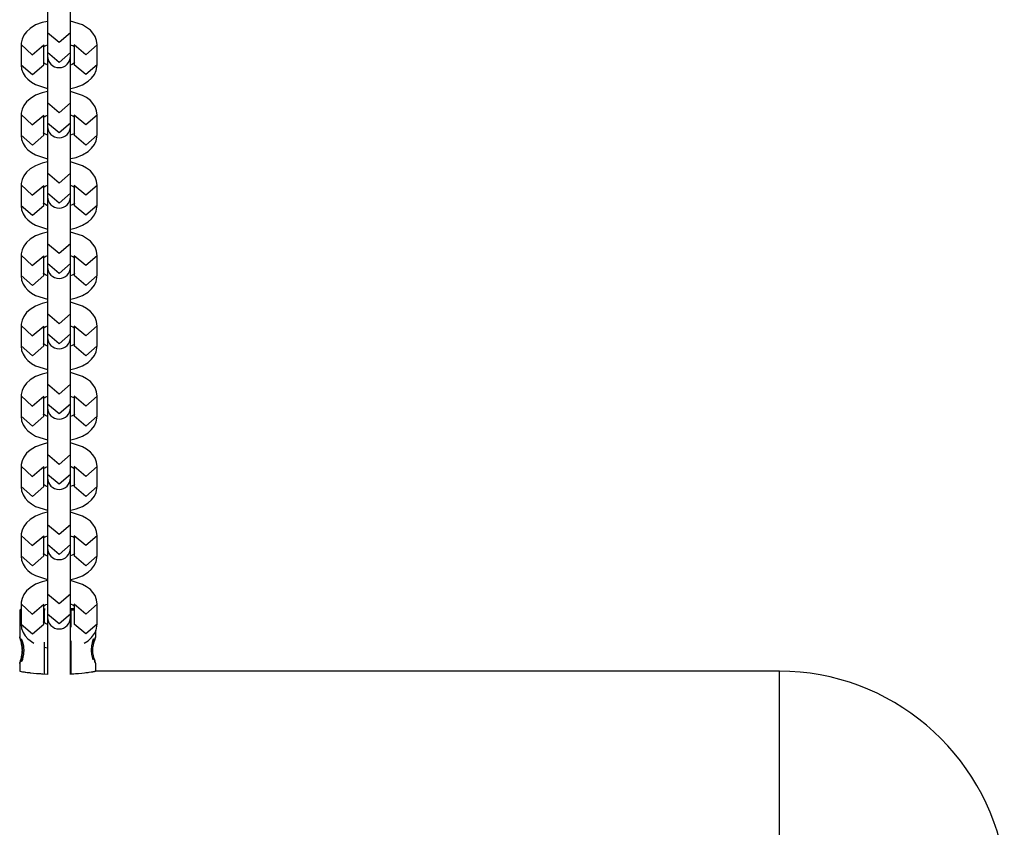
# Model space of a CAD drawing. Units: inches. Extents: x 402.6 to 438.1, y 274.3 to 319.8.
# Drawn here: x 408.5 to 411.1, y 288 to 290.1 of the extents above; entities that cross this region are included whole.
import ezdxf

# ---------------------------------------------------------------- set-up
doc = ezdxf.new("R2010")
doc.units = ezdxf.units.IN
doc.header["$MEASUREMENT"] = 0
doc.layers.add('Ebene 1', color=7, linetype='Continuous')

# ---------------------------------------------------------------- blocks, each defined once
blk = doc.blocks.new('block 2')
at = {"layer": 'Ebene 1', "color": 179, "lineweight": 25, "true_color": 0x1a171b}
for points in [[(408.5956, 290.2111), (408.5956, 290.1504), (408.5956, 290.0877)], [(408.6557, 290.0877), (408.6557, 290.1504), (408.6557, 290.2111)], [(408.5952, 290.118), (408.5809, 290.1149), (408.5639, 290.1084), (408.5494, 290.0994), (408.5399, 290.0908), (408.5325, 290.0812), (408.5282, 290.0715), (408.5258, 290.0608), (408.5258, 290.0584), (408.5258, 290.056)], [(408.7258, 290.056), (408.7241, 290.0677), (408.7203, 290.0781), (408.7148, 290.0867), (408.7082, 290.0946), (408.6982, 290.1018), (408.6874, 290.1084), (408.6557, 290.1184)], [(408.6557, 290.0877), (408.6257, 290.0622), (408.5956, 290.0877)], [(408.5956, 290.0877), (408.5956, 290.0357)], [(408.6557, 290.0357), (408.6557, 290.0877)], [(408.5258, 290.0571), (408.5551, 290.0298), (408.5857, 290.056)], [(408.5258, 290.056), (408.5258, 290.0033)], [(408.584, 290.0505), (408.5857, 290.0519), (408.5878, 290.0533), (408.5911, 290.0546), (408.5952, 290.0564)], [(408.5857, 290.0033), (408.5857, 290.056)], [(408.656, 290.0564), (408.6577, 290.0557), (408.6617, 290.054), (408.6645, 290.0526), (408.6662, 290.0512), (408.6672, 290.0505)], [(408.7258, 290.056), (408.6958, 290.0298), (408.6658, 290.056)], [(408.6658, 290.056), (408.6658, 290.0033)], [(408.7258, 290.0033), (408.7258, 290.056)], [(408.5956, 290.0357), (408.5956, 290.0285), (408.5956, 290.0261)], [(408.6557, 290.0357), (408.6257, 290.0095), (408.5956, 290.0357)], [(408.6557, 290.0261), (408.6557, 290.0285), (408.6557, 290.0357)], [(408.5952, 290.003), (408.5935, 290.004), (408.5897, 290.0057), (408.5869, 290.0074), (408.5851, 290.0085), (408.5844, 290.0092)], [(408.5956, 290.0261), (408.5956, 289.9658), (408.5956, 289.9031)], [(408.6557, 289.9031), (408.6557, 289.9658), (408.6557, 290.0261)], [(408.6672, 290.0095), (408.6658, 290.0081), (408.6634, 290.0068), (408.6602, 290.0047), (408.656, 290.003)], [(408.5258, 290.0033), (408.5272, 289.9919), (408.5311, 289.9813), (408.5363, 289.9727), (408.5435, 289.9654), (408.553, 289.9575), (408.5639, 289.9516), (408.5956, 289.9413)], [(408.5258, 290.0033), (408.5558, 289.9778), (408.5857, 290.0033)], [(408.6564, 289.9413), (408.6705, 289.9451), (408.6874, 289.9513), (408.7022, 289.9606), (408.7113, 289.9685), (408.7187, 289.9785), (408.723, 289.9885), (408.7254, 289.9985), (408.7254, 290.0009), (408.7258, 290.0033)], [(408.7258, 290.0033), (408.6958, 289.9778), (408.6658, 290.0033)], [(408.5952, 289.9334), (408.5809, 289.9299), (408.5639, 289.9234), (408.5494, 289.9141), (408.5399, 289.9062), (408.5325, 289.8962), (408.5282, 289.8865), (408.5258, 289.8762), (408.5258, 289.8738), (408.5258, 289.871)], [(408.7258, 289.871), (408.7241, 289.8827), (408.7203, 289.8934), (408.7148, 289.9017), (408.7082, 289.9093), (408.6982, 289.9172), (408.6874, 289.923), (408.6557, 289.9334)], [(408.6557, 289.9031), (408.6257, 289.8769), (408.5956, 289.9031)], [(408.5956, 289.9031), (408.5956, 289.8504)], [(408.6557, 289.8504), (408.6557, 289.9031)], [(408.5258, 289.8724), (408.5551, 289.8452), (408.5857, 289.871)], [(408.5258, 289.871), (408.5258, 289.8187)], [(408.584, 289.8652), (408.5857, 289.8665), (408.5878, 289.8679), (408.5911, 289.8696), (408.5952, 289.8714)], [(408.5857, 289.8187), (408.5857, 289.871)], [(408.5956, 289.8504), (408.5956, 289.8435), (408.5956, 289.8414)], [(408.6557, 289.8504), (408.6257, 289.8245), (408.5956, 289.8504)], [(408.6557, 289.8414), (408.6557, 289.8435), (408.6557, 289.8504)], [(408.656, 289.8714), (408.6577, 289.8707), (408.6617, 289.869), (408.6645, 289.8672), (408.6662, 289.8662), (408.6672, 289.8655)], [(408.7258, 289.871), (408.6958, 289.8452), (408.6658, 289.871)], [(408.6658, 289.871), (408.6658, 289.8187)], [(408.7258, 289.8187), (408.7258, 289.871)], [(408.5952, 289.8183), (408.5935, 289.819), (408.5897, 289.8207), (408.5869, 289.8221), (408.5851, 289.8235), (408.5844, 289.8242)], [(408.5956, 289.8414), (408.5956, 289.7804), (408.5956, 289.7181)], [(408.6557, 289.7181), (408.6557, 289.7804), (408.6557, 289.8414)], [(408.6672, 289.8242), (408.6658, 289.8228), (408.6634, 289.8214), (408.6602, 289.82), (408.656, 289.8183)], [(408.5258, 289.8187), (408.5272, 289.8069), (408.5311, 289.7966), (408.5363, 289.788), (408.5435, 289.7801), (408.553, 289.7728), (408.5639, 289.7666), (408.5956, 289.7563)], [(408.5258, 289.8187), (408.5558, 289.7925), (408.5857, 289.8187)], [(408.6564, 289.7566), (408.6705, 289.7597), (408.6874, 289.7666), (408.7022, 289.7752), (408.7113, 289.7839), (408.7187, 289.7935), (408.723, 289.8032), (408.7254, 289.8135), (408.7254, 289.8162), (408.7258, 289.8187)], [(408.7258, 289.8187), (408.6958, 289.7925), (408.6658, 289.8187)], [(408.5952, 289.7484), (408.5809, 289.7449), (408.5639, 289.738), (408.5494, 289.7294), (408.5399, 289.7208), (408.5325, 289.7112), (408.5282, 289.7015), (408.5258, 289.6908), (408.5258, 289.6884), (408.5258, 289.686)], [(408.7258, 289.686), (408.7241, 289.6977), (408.7203, 289.7081), (408.7148, 289.7167), (408.7082, 289.7246), (408.6982, 289.7318), (408.6874, 289.738), (408.6557, 289.7484)], [(408.6557, 289.7181), (408.6257, 289.6919), (408.5956, 289.7181)], [(408.5956, 289.7181), (408.5956, 289.6657)], [(408.6557, 289.6657), (408.6557, 289.7181)], [(408.5258, 289.6874), (408.5551, 289.6602), (408.5857, 289.686)], [(408.5258, 289.686), (408.5258, 289.6333)], [(408.584, 289.6805), (408.5857, 289.6819), (408.5878, 289.6833), (408.5911, 289.6846), (408.5952, 289.6864)], [(408.5857, 289.6333), (408.5857, 289.686)], [(408.656, 289.6864), (408.6577, 289.6857), (408.6617, 289.6843), (408.6645, 289.6826), (408.6662, 289.6812), (408.6672, 289.6805)], [(408.7258, 289.686), (408.6958, 289.6602), (408.6658, 289.686)], [(408.6658, 289.686), (408.6658, 289.6333)], [(408.7258, 289.6333), (408.7258, 289.686)], [(408.5956, 289.6657), (408.5956, 289.6585), (408.5956, 289.656)], [(408.6557, 289.6657), (408.6257, 289.6395), (408.5956, 289.6657)], [(408.5956, 289.656), (408.5956, 289.5958), (408.5956, 289.5327)], [(408.6557, 289.656), (408.6557, 289.6585), (408.6557, 289.6657)], [(408.6557, 289.5327), (408.6557, 289.5958), (408.6557, 289.656)], [(408.5258, 289.6333), (408.5272, 289.6216), (408.5311, 289.6116), (408.5363, 289.6027), (408.5435, 289.5954), (408.553, 289.5875), (408.5639, 289.5816), (408.5956, 289.5713)], [(408.5258, 289.6333), (408.5558, 289.6075), (408.5857, 289.6333)], [(408.5952, 289.633), (408.5935, 289.6337), (408.5897, 289.6357), (408.5869, 289.6374), (408.5851, 289.6385), (408.5844, 289.6392)], [(408.6672, 289.6395), (408.6658, 289.6381), (408.6634, 289.6364), (408.6602, 289.635), (408.656, 289.6333)], [(408.6564, 289.5713), (408.6705, 289.5747), (408.6874, 289.5813), (408.7022, 289.5902), (408.7113, 289.5985), (408.7187, 289.6089), (408.723, 289.6182), (408.7254, 289.6285), (408.7254, 289.6309), (408.7258, 289.6333)], [(408.7258, 289.6333), (408.6958, 289.6075), (408.6658, 289.6333)], [(408.5952, 289.5634), (408.5809, 289.5596), (408.5639, 289.5534), (408.5494, 289.5444), (408.5399, 289.5362), (408.5325, 289.5262), (408.5282, 289.5162), (408.5258, 289.5062), (408.5258, 289.5034), (408.5258, 289.501)], [(408.7258, 289.501), (408.7241, 289.5127), (408.7203, 289.5234), (408.7148, 289.5317), (408.7082, 289.5393), (408.6982, 289.5468), (408.6874, 289.5534), (408.6557, 289.5634)], [(408.6557, 289.5327), (408.6257, 289.5072), (408.5956, 289.5327)], [(408.5956, 289.5327), (408.5956, 289.4803)], [(408.6557, 289.4803), (408.6557, 289.5327)], [(408.5258, 289.5021), (408.5551, 289.4752), (408.5857, 289.501)], [(408.5258, 289.501), (408.5258, 289.4487)], [(408.584, 289.4955), (408.5857, 289.4965), (408.5878, 289.4979), (408.5911, 289.4996), (408.5952, 289.5014)], [(408.5857, 289.4487), (408.5857, 289.501)], [(408.656, 289.5014), (408.6577, 289.5007), (408.6617, 289.499), (408.6645, 289.4976), (408.6662, 289.4962), (408.6672, 289.4955)], [(408.7258, 289.501), (408.6958, 289.4752), (408.6658, 289.501)], [(408.6658, 289.501), (408.6658, 289.4487)], [(408.7258, 289.4487), (408.7258, 289.501)], [(408.5956, 289.4803), (408.5956, 289.4738), (408.5956, 289.471)], [(408.6557, 289.4803), (408.6257, 289.4545), (408.5956, 289.4803)], [(408.5956, 289.471), (408.5956, 289.4104), (408.5956, 289.3481)], [(408.6557, 289.471), (408.6557, 289.4738), (408.6557, 289.4803)], [(408.6557, 289.3481), (408.6557, 289.4104), (408.6557, 289.471)], [(408.5258, 289.4487), (408.5272, 289.4369), (408.5311, 289.4263), (408.5363, 289.418), (408.5435, 289.4104), (408.553, 289.4028), (408.5639, 289.3963), (408.5956, 289.3863)], [(408.5258, 289.4487), (408.5558, 289.4225), (408.5857, 289.4487)], [(408.5952, 289.4483), (408.5935, 289.449), (408.5897, 289.4507), (408.5869, 289.4521), (408.5851, 289.4535), (408.5844, 289.4542)], [(408.6672, 289.4542), (408.6658, 289.4531), (408.6634, 289.4518), (408.6602, 289.45), (408.656, 289.4483)], [(408.6564, 289.3863), (408.6705, 289.3901), (408.6874, 289.3963), (408.7022, 289.4052), (408.7113, 289.4135), (408.7187, 289.4235), (408.723, 289.4335), (408.7254, 289.4435), (408.7254, 289.4459), (408.7258, 289.4487)], [(408.7258, 289.4487), (408.6958, 289.4225), (408.6658, 289.4487)], [(408.5952, 289.3784), (408.5809, 289.3749), (408.5639, 289.368), (408.5494, 289.3594), (408.5399, 289.3512), (408.5325, 289.3408), (408.5282, 289.3315), (408.5258, 289.3208), (408.5258, 289.3188), (408.5258, 289.316)], [(408.7258, 289.316), (408.7241, 289.3277), (408.7203, 289.3381), (408.7148, 289.347), (408.7082, 289.3543), (408.6982, 289.3622), (408.6874, 289.368), (408.6557, 289.3784)], [(408.6557, 289.3481), (408.6257, 289.3219), (408.5956, 289.3481)], [(408.5956, 289.3481), (408.5956, 289.2953)], [(408.6557, 289.2953), (408.6557, 289.3481)], [(408.5258, 289.3174), (408.5551, 289.2902), (408.5857, 289.316)], [(408.5258, 289.316), (408.5258, 289.2637)], [(408.584, 289.3102), (408.5857, 289.3115), (408.5878, 289.3129), (408.5911, 289.3146), (408.5952, 289.3164)], [(408.5857, 289.2637), (408.5857, 289.316)], [(408.656, 289.3164), (408.6577, 289.316), (408.6617, 289.3143), (408.6645, 289.3122), (408.6662, 289.3112), (408.6672, 289.3105)], [(408.7258, 289.3164), (408.6958, 289.2902), (408.6658, 289.316)], [(408.6658, 289.316), (408.6658, 289.2637)], [(408.7258, 289.2637), (408.7258, 289.316)], [(408.5956, 289.2953), (408.5956, 289.2885), (408.5956, 289.286)], [(408.6557, 289.2953), (408.6257, 289.2695), (408.5956, 289.2953)], [(408.5956, 289.286), (408.5956, 289.2258), (408.5956, 289.1627)], [(408.6557, 289.286), (408.6557, 289.2885), (408.6557, 289.2953)], [(408.6557, 289.1627), (408.6557, 289.2258), (408.6557, 289.286)], [(408.5258, 289.2637), (408.5272, 289.2519), (408.5311, 289.2416), (408.5363, 289.233), (408.5435, 289.2254), (408.553, 289.2178), (408.5639, 289.2113), (408.5956, 289.2013)], [(408.5258, 289.2637), (408.5558, 289.2375), (408.5857, 289.2637)], [(408.5952, 289.2633), (408.5935, 289.2637), (408.5897, 289.2654), (408.5869, 289.2671), (408.5851, 289.2681), (408.5844, 289.2695)], [(408.6672, 289.2695), (408.6658, 289.2678), (408.6634, 289.2664), (408.6602, 289.265), (408.656, 289.2633)], [(408.6564, 289.2013), (408.6705, 289.2047), (408.6874, 289.2113), (408.7022, 289.2202), (408.7113, 289.2289), (408.7187, 289.2385), (408.723, 289.2481), (408.7254, 289.2588), (408.7254, 289.2612), (408.7258, 289.2637)], [(408.7258, 289.2637), (408.6958, 289.2375), (408.6658, 289.2637)], [(408.5952, 289.193), (408.5809, 289.1896), (408.5639, 289.1834), (408.5494, 289.1744), (408.5399, 289.1658), (408.5325, 289.1562), (408.5282, 289.1465), (408.5258, 289.1362), (408.5258, 289.1334), (408.5258, 289.131)], [(408.7258, 289.131), (408.7241, 289.1427), (408.7203, 289.1534), (408.7148, 289.1617), (408.7082, 289.1696), (408.6982, 289.1768), (408.6874, 289.1834), (408.6557, 289.1934)], [(408.6557, 289.1627), (408.6257, 289.1369), (408.5956, 289.1627)], [(408.5956, 289.1627), (408.5956, 289.1107)], [(408.6557, 289.1107), (408.6557, 289.1627)], [(408.5258, 289.1321), (408.5551, 289.1048), (408.5857, 289.131)], [(408.5258, 289.131), (408.5258, 289.0787)], [(408.584, 289.1255), (408.5857, 289.1269), (408.5878, 289.1283), (408.5911, 289.1296), (408.5952, 289.1314)], [(408.5857, 289.0787), (408.5857, 289.131)], [(408.656, 289.1314), (408.6577, 289.1307), (408.6617, 289.1289), (408.6645, 289.1276), (408.6662, 289.1262), (408.6672, 289.1255)], [(408.7258, 289.131), (408.6958, 289.1048), (408.6658, 289.131)], [(408.6658, 289.131), (408.6658, 289.0787)], [(408.7258, 289.0787), (408.7258, 289.131)], [(408.5956, 289.1107), (408.5956, 289.1035), (408.5956, 289.101)], [(408.6557, 289.1107), (408.6257, 289.0845), (408.5956, 289.1107)], [(408.5956, 289.101), (408.5956, 289.0404), (408.5956, 288.9781)], [(408.6557, 289.101), (408.6557, 289.1035), (408.6557, 289.1107)], [(408.6557, 288.9781), (408.6557, 289.0404), (408.6557, 289.101)], [(408.5258, 289.0787), (408.5272, 289.0669), (408.5311, 289.0563), (408.5363, 289.048), (408.5435, 289.0404), (408.553, 289.0328), (408.5639, 289.0263), (408.5956, 289.0163)], [(408.5258, 289.0787), (408.5558, 289.0528), (408.5857, 289.0787)], [(408.5952, 289.0783), (408.5935, 289.079), (408.5897, 289.0807), (408.5869, 289.0821), (408.5851, 289.0835), (408.5844, 289.0842)], [(408.6672, 289.0842), (408.6658, 289.0831), (408.6634, 289.0818), (408.6602, 289.08), (408.656, 289.0783)], [(408.6564, 289.0163), (408.6705, 289.0201), (408.6874, 289.0263), (408.7022, 289.0352), (408.7113, 289.0435), (408.7187, 289.0535), (408.723, 289.0635), (408.7254, 289.0735), (408.7254, 289.0759), (408.7258, 289.0787)], [(408.7258, 289.0787), (408.6958, 289.0528), (408.6658, 289.0787)], [(408.5952, 289.0084), (408.5809, 289.0046), (408.5639, 288.9984), (408.5494, 288.9894), (408.5399, 288.9812), (408.5325, 288.9712), (408.5282, 288.9612), (408.5258, 288.9512), (408.5258, 288.9488), (408.5258, 288.9464)], [(408.7258, 288.9464), (408.7241, 288.9577), (408.7203, 288.9684), (408.7148, 288.977), (408.7082, 288.9843), (408.6982, 288.9922), (408.6874, 288.998), (408.6557, 289.0084)], [(408.6557, 288.9781), (408.6257, 288.9519), (408.5956, 288.9781)], [(408.5956, 288.9781), (408.5956, 288.9253)], [(408.6557, 288.9253), (408.6557, 288.9781)], [(408.5258, 288.9474), (408.5551, 288.9202), (408.5857, 288.9464)], [(408.5258, 288.9464), (408.5258, 288.8936)], [(408.584, 288.9402), (408.5857, 288.9415), (408.5878, 288.9429), (408.5911, 288.9446), (408.5952, 288.9467)], [(408.5857, 288.8936), (408.5857, 288.9464)], [(408.656, 288.9467), (408.6577, 288.946), (408.6617, 288.9439), (408.6645, 288.9422), (408.6662, 288.9412), (408.6672, 288.9405)], [(408.7258, 288.9464), (408.6958, 288.9202), (408.6658, 288.9464)], [(408.6658, 288.9464), (408.6658, 288.8936)], [(408.7258, 288.8936), (408.7258, 288.9464)], [(408.5956, 288.9253), (408.5956, 288.9185), (408.5956, 288.9164)], [(408.6557, 288.9253), (408.6257, 288.8995), (408.5956, 288.9253)], [(408.5956, 288.9164), (408.5956, 288.8554), (408.5956, 288.7931)], [(408.6557, 288.9164), (408.6557, 288.9185), (408.6557, 288.9253)], [(408.6557, 288.7931), (408.6557, 288.8554), (408.6557, 288.9164)], [(408.5258, 288.8936), (408.5272, 288.8819), (408.5311, 288.8716), (408.5363, 288.863), (408.5435, 288.8551), (408.553, 288.8478), (408.5639, 288.8413), (408.5956, 288.8313)], [(408.5258, 288.8936), (408.5558, 288.8675), (408.5857, 288.8936)], [(408.5952, 288.8933), (408.5935, 288.894), (408.5897, 288.8954), (408.5869, 288.8971), (408.5851, 288.8985), (408.5844, 288.8992)], [(408.6672, 288.8992), (408.6658, 288.8978), (408.6634, 288.8964), (408.6602, 288.895), (408.656, 288.8933)], [(408.6564, 288.8316), (408.6705, 288.8347), (408.6874, 288.8413), (408.7022, 288.8502), (408.7113, 288.8589), (408.7187, 288.8685), (408.723, 288.8781), (408.7254, 288.8888), (408.7254, 288.8912), (408.7258, 288.8936)], [(408.7258, 288.8936), (408.6958, 288.8675), (408.6658, 288.8936)], [(408.5952, 288.8261), (408.5809, 288.8223), (408.5639, 288.8158), (408.5494, 288.8068), (408.5399, 288.7982), (408.5325, 288.7886), (408.5282, 288.7789), (408.5258, 288.7686), (408.5258, 288.7658), (408.5258, 288.7634)], [(408.7258, 288.7634), (408.7241, 288.7751), (408.7203, 288.7855), (408.7148, 288.7941), (408.7082, 288.802), (408.6982, 288.8092), (408.6874, 288.8158), (408.6557, 288.8261)], [(408.6557, 288.7931), (408.6257, 288.7669), (408.5956, 288.7931)], [(408.5956, 288.7931), (408.5956, 288.7407)], [(408.6557, 288.7407), (408.6557, 288.7931)], [(408.5258, 288.7648), (408.5551, 288.7379), (408.5857, 288.7634)], [(408.5258, 288.7634), (408.5258, 288.7114)], [(408.584, 288.7579), (408.5857, 288.7593), (408.5878, 288.7607), (408.5911, 288.762), (408.5952, 288.7638)], [(408.5857, 288.7114), (408.5857, 288.7634)], [(408.656, 288.7638), (408.6577, 288.7631), (408.6617, 288.7617), (408.6645, 288.76), (408.6662, 288.7589), (408.6672, 288.7579)], [(408.7258, 288.7634), (408.6958, 288.7379), (408.6658, 288.7634)], [(408.6658, 288.7634), (408.6658, 288.7114)], [(408.7258, 288.7114), (408.7258, 288.7634)], [(408.5956, 288.7407), (408.5956, 288.7335), (408.5956, 288.731)], [(408.6557, 288.7407), (408.6257, 288.7145), (408.5956, 288.7407)], [(408.6557, 288.731), (408.6557, 288.7335), (408.6557, 288.7407)], [(408.5258, 288.7114), (408.5272, 288.6993), (408.5311, 288.689), (408.5363, 288.6804), (408.5435, 288.6728), (408.553, 288.6649), (408.5639, 288.659), (408.5956, 288.6487)], [(408.5258, 288.7114), (408.5558, 288.6852), (408.5857, 288.7114)], [(408.5952, 288.7111), (408.5935, 288.7114), (408.5897, 288.7131), (408.5869, 288.7148), (408.5851, 288.7159), (408.5844, 288.7166)], [(408.5956, 288.7317), (408.5956, 288.6711), (408.5956, 288.6105)], [(408.6557, 288.6105), (408.6557, 288.6711), (408.6557, 288.7317)], [(408.6672, 288.7169), (408.6658, 288.7155), (408.6634, 288.7142), (408.6602, 288.7128), (408.656, 288.7111)], [(408.6564, 288.6487), (408.6705, 288.6525), (408.6874, 288.6587), (408.7022, 288.668), (408.7113, 288.6759), (408.7187, 288.6863), (408.723, 288.6959), (408.7254, 288.7059), (408.7254, 288.7083), (408.7258, 288.7114)], [(408.7258, 288.7114), (408.6958, 288.6852), (408.6658, 288.7114)], [(408.5952, 288.6459), (408.5809, 288.6425), (408.5639, 288.6363), (408.5494, 288.627), (408.5399, 288.6187), (408.5325, 288.6091), (408.5282, 288.5991), (408.5258, 288.5888), (408.5258, 288.5863), (408.5258, 288.5839)], [(408.7258, 288.5839), (408.7241, 288.5956), (408.7203, 288.6063), (408.7148, 288.6146), (408.7082, 288.6222), (408.6982, 288.6298), (408.6874, 288.6356), (408.6557, 288.6459)], [(408.6557, 288.6105), (408.6257, 288.5846), (408.5956, 288.6105)], [(408.5956, 288.6105), (408.5956, 288.5578)], [(408.6557, 288.5578), (408.6557, 288.6105)], [(408.5258, 288.585), (408.5551, 288.5578), (408.5857, 288.5839)], [(408.5258, 288.5839), (408.5258, 288.5312)], [(408.584, 288.5781), (408.5857, 288.5795), (408.5878, 288.5808), (408.5911, 288.5826), (408.5952, 288.5839)], [(408.5857, 288.5312), (408.5857, 288.5839)], [(408.656, 288.5843), (408.6577, 288.5836), (408.6617, 288.5819), (408.6645, 288.5801), (408.6662, 288.5788), (408.6672, 288.5781)], [(408.7258, 288.5839), (408.6958, 288.5578), (408.6658, 288.5839)], [(408.6658, 288.5839), (408.6658, 288.5312)], [(408.7258, 288.5312), (408.7258, 288.5839)], [(408.5258, 288.5715), (408.522, 288.5677)], [(408.5258, 288.5677), (408.5227, 288.5677), (408.522, 288.5677)], [(408.522, 288.5677), (408.522, 288.4975)], [(408.5869, 288.5726), (408.5869, 288.5702), (408.5869, 288.5677)], [(408.5869, 288.534), (408.5869, 288.5677)], [(408.5956, 288.5578), (408.5956, 288.5512), (408.5956, 288.5488)], [(408.6557, 288.5578), (408.6257, 288.5319), (408.5956, 288.5578)], [(408.6557, 288.5488), (408.6557, 288.5512), (408.6557, 288.5578)], [(408.6567, 288.5726), (408.6614, 288.5726), (408.6658, 288.5726)], [(408.6658, 288.5677), (408.6614, 288.5677), (408.6567, 288.5677)], [(408.6567, 288.5677), (408.6567, 288.5233)], [(408.5258, 288.5312), (408.5272, 288.5199), (408.5311, 288.5092), (408.5363, 288.5006), (408.5435, 288.493), (408.5594, 288.4816)], [(408.5258, 288.5312), (408.5558, 288.5054), (408.5857, 288.5312)], [(408.5952, 288.5309), (408.5935, 288.5316), (408.5897, 288.5333), (408.5869, 288.5347), (408.5851, 288.5364), (408.5844, 288.5371)], [(408.5956, 288.5488), (408.5956, 288.4775), (408.5956, 288.3986)], [(408.6557, 288.3989), (408.6557, 288.4778), (408.6557, 288.5488)], [(408.7258, 288.5312), (408.6958, 288.5054), (408.6658, 288.5312)], [(408.6913, 288.4809), (408.7022, 288.4878), (408.7113, 288.4964), (408.7187, 288.5064), (408.723, 288.5157), (408.7254, 288.5264), (408.7254, 288.5288), (408.7258, 288.5312)], [(408.722, 288.4975), (408.722, 288.5154)], [(408.5869, 288.4003), (408.5869, 288.484)], [(408.6567, 288.4875), (408.6567, 288.4003)], [(408.5863, 288.4709), (408.5956, 288.4689)], [(408.7099, 288.4627), (408.711, 288.451), (408.7134, 288.4413), (408.7148, 288.4372)], [(408.522, 288.4275), (408.522, 288.4075)], [(408.722, 288.4075), (408.722, 288.4275)], [(408.522, 288.4075), (408.5222, 288.4075), (408.5227, 288.4072), (408.5229, 288.4072), (408.5234, 288.4072), (408.5236, 288.4072), (408.5261, 288.4069), (408.5294, 288.4062), (408.5304, 288.4062), (408.5315, 288.4058), (408.5325, 288.4058), (408.5335, 288.4055), (408.536, 288.4051), (408.5384, 288.4048), (408.5413, 288.4044), (408.5444, 288.4041), (408.5459, 288.4041), (408.5477, 288.4038), (408.5494, 288.4031), (408.5511, 288.4031), (408.5584, 288.4024), (408.5661, 288.4017), (408.5702, 288.401), (408.5745, 288.401), (408.5766, 288.401), (408.579, 288.4003), (408.5811, 288.4003), (408.5832, 288.4003), (408.5952, 288.3996)], [(408.6574, 288.4003), (408.6598, 288.4003), (408.6645, 288.4003), (408.6691, 288.401), (408.6712, 288.401), (408.6732, 288.401), (408.6753, 288.4017), (408.6772, 288.4017), (408.6853, 288.4024), (408.6924, 288.4031), (408.6958, 288.4038), (408.6991, 288.4041), (408.7022, 288.4044), (408.7049, 288.4048), (408.7099, 288.4055), (408.7141, 288.4062), (408.7148, 288.4065), (408.716, 288.4065), (408.7167, 288.4065), (408.7173, 288.4069), (408.7187, 288.4069), (408.7199, 288.4072), (408.7206, 288.4072), (408.7213, 288.4075), (408.7216, 288.4075)], [(410.5219, 288.4075), (408.722, 288.4075)], [(410.5219, 287.2073), (410.5219, 287.322), (410.5219, 287.6217), (410.5219, 287.9931), (410.5219, 288.2928), (410.5219, 288.4075)]]:
    blk.add_lwpolyline(points, dxfattribs=at)
for points, knots in [([(408.5956, 290.0261), (408.5956, 290.0095), (408.609, 289.9961), (408.6257, 289.9961), (408.6422, 289.9961), (408.6557, 290.0095), (408.6557, 290.0261)], [0, 0, 0, 0, 1, 1, 1, 2, 2, 2, 2]), ([(408.5956, 289.8414), (408.5956, 289.8245), (408.609, 289.8114), (408.6257, 289.8114), (408.6422, 289.8114), (408.6557, 289.8245), (408.6557, 289.8414)], [0, 0, 0, 0, 1, 1, 1, 2, 2, 2, 2]), ([(408.5956, 289.656), (408.5956, 289.6395), (408.609, 289.6261), (408.6257, 289.6261), (408.6422, 289.6261), (408.6557, 289.6399), (408.6557, 289.656)], [0, 0, 0, 0, 1, 1, 1, 2, 2, 2, 2]), ([(408.5956, 289.471), (408.5956, 289.4545), (408.609, 289.4411), (408.6257, 289.4411), (408.6422, 289.4411), (408.6557, 289.4545), (408.6557, 289.471)], [0, 0, 0, 0, 1, 1, 1, 2, 2, 2, 2]), ([(408.5956, 289.286), (408.5956, 289.2699), (408.609, 289.2561), (408.6257, 289.2561), (408.6422, 289.2561), (408.6557, 289.2699), (408.6557, 289.286)], [0, 0, 0, 0, 1, 1, 1, 2, 2, 2, 2]), ([(408.5956, 289.101), (408.5956, 289.0845), (408.609, 289.0711), (408.6257, 289.0711), (408.6422, 289.0711), (408.6557, 289.0845), (408.6557, 289.101)], [0, 0, 0, 0, 1, 1, 1, 2, 2, 2, 2]), ([(408.5956, 288.9164), (408.5956, 288.8995), (408.609, 288.8861), (408.6257, 288.8861), (408.6422, 288.8861), (408.6557, 288.8995), (408.6557, 288.9164)], [0, 0, 0, 0, 1, 1, 1, 2, 2, 2, 2]), ([(408.5956, 288.731), (408.5956, 288.7145), (408.609, 288.7011), (408.6257, 288.7011), (408.6422, 288.7011), (408.6557, 288.7148), (408.6557, 288.731)], [0, 0, 0, 0, 1, 1, 1, 2, 2, 2, 2]), ([(408.5956, 288.5488), (408.5956, 288.5319), (408.609, 288.5188), (408.6257, 288.5188), (408.6422, 288.5188), (408.6557, 288.5319), (408.6557, 288.5488)], [0, 0, 0, 0, 1, 1, 1, 2, 2, 2, 2]), ([(408.522, 288.4975), (408.522, 288.4975), (408.522, 288.4971), (408.522, 288.4971), (408.522, 288.4971), (408.522, 288.4968), (408.522, 288.4968), (408.522, 288.4968), (408.5222, 288.4964), (408.5222, 288.4964), (408.5222, 288.4964), (408.5227, 288.4957), (408.5227, 288.4957), (408.5227, 288.4957), (408.5227, 288.4947), (408.5227, 288.4947), (408.5227, 288.4947), (408.5234, 288.4933), (408.5234, 288.4933), (408.5234, 288.4933), (408.5241, 288.4916), (408.5241, 288.4916), (408.5241, 288.4916), (408.5244, 288.4899), (408.5244, 288.4899), (408.5244, 288.4899), (408.5251, 288.4871), (408.5251, 288.4871), (408.5251, 288.4871), (408.5258, 288.4854), (408.5258, 288.4854), (408.5258, 288.4854), (408.5261, 288.4837), (408.5261, 288.4837), (408.5261, 288.4837), (408.5265, 288.482), (408.5265, 288.482), (408.5265, 288.482), (408.5268, 288.4802), (408.5268, 288.4802), (408.5268, 288.4802), (408.5272, 288.4782), (408.5272, 288.4782), (408.5272, 288.4782), (408.5275, 288.4761), (408.5275, 288.4761), (408.5275, 288.4761), (408.528, 288.474), (408.528, 288.474), (408.528, 288.474), (408.5282, 288.4716), (408.5282, 288.4716), (408.5282, 288.4716), (408.5287, 288.4692), (408.5287, 288.4692), (408.5287, 288.4692), (408.5287, 288.4671), (408.5287, 288.4671), (408.5287, 288.4671), (408.5287, 288.4647), (408.5287, 288.4647), (408.5287, 288.4647), (408.5291, 288.4627), (408.5291, 288.4627), (408.5291, 288.4627), (408.5287, 288.4606), (408.5287, 288.4606), (408.5287, 288.4606), (408.5287, 288.4578), (408.5287, 288.4578), (408.5287, 288.4578), (408.5287, 288.4558), (408.5287, 288.4558), (408.5287, 288.4558), (408.5282, 288.4534), (408.5282, 288.4534), (408.5282, 288.4534), (408.528, 288.4513), (408.528, 288.4513), (408.528, 288.4513), (408.5275, 288.4492), (408.5275, 288.4492), (408.5275, 288.4492), (408.5272, 288.4472), (408.5272, 288.4472), (408.5272, 288.4472), (408.5268, 288.4451), (408.5268, 288.4451), (408.5268, 288.4451), (408.5265, 288.443), (408.5265, 288.443), (408.5265, 288.443), (408.5261, 288.441), (408.5261, 288.441), (408.5261, 288.441), (408.5258, 288.4392), (408.5258, 288.4392), (408.5258, 288.4392), (408.5251, 288.4379), (408.5251, 288.4379), (408.5251, 288.4379), (408.5244, 288.4355), (408.5244, 288.4355), (408.5244, 288.4355), (408.5241, 288.4337), (408.5241, 288.4337), (408.5241, 288.4337), (408.5234, 288.432), (408.5234, 288.432), (408.5234, 288.432), (408.5227, 288.4299), (408.5227, 288.4299), (408.5227, 288.4299), (408.5222, 288.4289), (408.5222, 288.4289), (408.5222, 288.4289), (408.522, 288.4282), (408.522, 288.4282), (408.522, 288.4282), (408.522, 288.4275), (408.522, 288.4275), (408.522, 288.4275), (408.522, 288.4282), (408.522, 288.4282), (408.522, 288.4282), (408.5222, 288.4286), (408.5222, 288.4286), (408.5222, 288.4286), (408.5227, 288.4293), (408.5227, 288.4293), (408.5227, 288.4293), (408.5227, 288.4299), (408.5227, 288.4299), (408.5227, 288.4299), (408.5234, 288.432), (408.5234, 288.432), (408.5234, 288.432), (408.5241, 288.4337), (408.5241, 288.4337), (408.5241, 288.4337), (408.5244, 288.4355), (408.5244, 288.4355), (408.5244, 288.4355), (408.5251, 288.4379), (408.5251, 288.4379), (408.5251, 288.4379), (408.5258, 288.4396), (408.5258, 288.4396), (408.5258, 288.4396), (408.5261, 288.4413), (408.5261, 288.4413), (408.5261, 288.4413), (408.5265, 288.443), (408.5265, 288.443), (408.5265, 288.443), (408.5268, 288.4451), (408.5268, 288.4451), (408.5268, 288.4451), (408.5272, 288.4472), (408.5272, 288.4472), (408.5272, 288.4472), (408.5275, 288.4492), (408.5275, 288.4492), (408.5275, 288.4492), (408.528, 288.4513), (408.528, 288.4513), (408.528, 288.4513), (408.5282, 288.4534), (408.5282, 288.4534), (408.5282, 288.4534), (408.5287, 288.4558), (408.5287, 288.4558), (408.5287, 288.4558), (408.5287, 288.4578), (408.5287, 288.4578), (408.5287, 288.4578), (408.5287, 288.4606), (408.5287, 288.4606), (408.5287, 288.4606), (408.5291, 288.4627), (408.5291, 288.4627), (408.5291, 288.4627), (408.5287, 288.4647), (408.5287, 288.4647), (408.5287, 288.4647), (408.5287, 288.4671), (408.5287, 288.4671), (408.5287, 288.4671), (408.5287, 288.4692), (408.5287, 288.4692), (408.5287, 288.4692), (408.5282, 288.4716), (408.5282, 288.4716), (408.5282, 288.4716), (408.528, 288.474), (408.528, 288.474), (408.528, 288.474), (408.5275, 288.4761), (408.5275, 288.4761), (408.5275, 288.4761), (408.5272, 288.4782), (408.5272, 288.4782), (408.5272, 288.4782), (408.5268, 288.4802), (408.5268, 288.4802), (408.5268, 288.4802), (408.5265, 288.482), (408.5265, 288.482), (408.5265, 288.482), (408.5261, 288.4837), (408.5261, 288.4837), (408.5261, 288.4837), (408.5258, 288.4854), (408.5258, 288.4854), (408.5258, 288.4854), (408.5251, 288.4871), (408.5251, 288.4871), (408.5251, 288.4871), (408.5244, 288.4899), (408.5244, 288.4899), (408.5244, 288.4899), (408.5241, 288.4916), (408.5241, 288.4916), (408.5241, 288.4916), (408.5234, 288.4933), (408.5234, 288.4933), (408.5234, 288.4933), (408.5227, 288.4947), (408.5227, 288.4947), (408.5227, 288.4947), (408.5227, 288.4957), (408.5227, 288.4957), (408.5227, 288.4957), (408.5222, 288.4964), (408.5222, 288.4964), (408.5222, 288.4964), (408.522, 288.4968), (408.522, 288.4968), (408.522, 288.4968), (408.522, 288.4971), (408.522, 288.4971), (408.522, 288.4971), (408.522, 288.4975), (408.522, 288.4975), (408.522, 288.4975), (408.522, 288.4975), (408.522, 288.4975)], [0, 0, 0, 0, 1, 1, 1, 2, 2, 2, 3, 3, 3, 4, 4, 4, 5, 5, 5, 6, 6, 6, 7, 7, 7, 8, 8, 8, 9, 9, 9, 10, 10, 10, 11, 11, 11, 12, 12, 12, 13, 13, 13, 14, 14, 14, 15, 15, 15, 16, 16, 16, 17, 17, 17, 18, 18, 18, 19, 19, 19, 20, 20, 20, 21, 21, 21, 22, 22, 22, 23, 23, 23, 24, 24, 24, 25, 25, 25, 26, 26, 26, 27, 27, 27, 28, 28, 28, 29, 29, 29, 30, 30, 30, 31, 31, 31, 32, 32, 32, 33, 33, 33, 34, 34, 34, 35, 35, 35, 36, 36, 36, 37, 37, 37, 38, 38, 38, 39, 39, 39, 40, 40, 40, 41, 41, 41, 42, 42, 42, 43, 43, 43, 44, 44, 44, 45, 45, 45, 46, 46, 46, 47, 47, 47, 48, 48, 48, 49, 49, 49, 50, 50, 50, 51, 51, 51, 52, 52, 52, 53, 53, 53, 54, 54, 54, 55, 55, 55, 56, 56, 56, 57, 57, 57, 58, 58, 58, 59, 59, 59, 60, 60, 60, 61, 61, 61, 62, 62, 62, 63, 63, 63, 64, 64, 64, 65, 65, 65, 66, 66, 66, 67, 67, 67, 68, 68, 68, 69, 69, 69, 70, 70, 70, 71, 71, 71, 72, 72, 72, 73, 73, 73, 74, 74, 74, 75, 75, 75, 76, 76, 76, 77, 77, 77, 78, 78, 78, 79, 79, 79, 80, 80, 80, 81, 81, 81, 82, 82, 82, 82]), ([(408.5301, 288.4413), (408.5301, 288.4413), (408.5298, 288.4403), (408.5298, 288.4403), (408.5298, 288.4403), (408.5298, 288.4396), (408.5298, 288.4396), (408.5298, 288.4396), (408.5294, 288.4392), (408.5294, 288.4392), (408.5294, 288.4392), (408.5294, 288.4389), (408.5294, 288.4389), (408.5294, 288.4389), (408.5291, 288.4386), (408.5291, 288.4386), (408.5291, 288.4386), (408.5291, 288.4379), (408.5291, 288.4379), (408.5291, 288.4379), (408.5291, 288.4375), (408.5291, 288.4375), (408.5291, 288.4375), (408.5287, 288.4372), (408.5287, 288.4372), (408.5287, 288.4372), (408.5287, 288.4368), (408.5287, 288.4368), (408.5287, 288.4368), (408.5282, 288.4365), (408.5282, 288.4365), (408.5282, 288.4365), (408.5282, 288.4361), (408.5282, 288.4361), (408.5282, 288.4361), (408.5282, 288.4358), (408.5282, 288.4358), (408.5282, 288.4358), (408.528, 288.4358), (408.528, 288.4358), (408.528, 288.4358), (408.528, 288.4355), (408.528, 288.4355), (408.528, 288.4355), (408.528, 288.4351), (408.528, 288.4351), (408.528, 288.4351), (408.528, 288.4348), (408.528, 288.4348), (408.528, 288.4348), (408.5275, 288.4344), (408.5275, 288.4344), (408.5275, 288.4344), (408.5275, 288.4341), (408.5275, 288.4341), (408.5275, 288.4341), (408.5272, 288.4337), (408.5272, 288.4337), (408.5272, 288.4337), (408.5272, 288.4334), (408.5272, 288.4334), (408.5272, 288.4334), (408.5268, 288.433), (408.5268, 288.433), (408.5268, 288.433), (408.5268, 288.4327), (408.5268, 288.4327), (408.5268, 288.4327), (408.5268, 288.433), (408.5268, 288.433), (408.5268, 288.433), (408.5272, 288.4334), (408.5272, 288.4334), (408.5272, 288.4334), (408.5272, 288.4337), (408.5272, 288.4337), (408.5272, 288.4337), (408.5275, 288.4341), (408.5275, 288.4341), (408.5275, 288.4341), (408.5275, 288.4344), (408.5275, 288.4344), (408.5275, 288.4344), (408.528, 288.4351), (408.528, 288.4351), (408.528, 288.4351), (408.528, 288.4355), (408.528, 288.4355), (408.528, 288.4355), (408.5282, 288.4361), (408.5282, 288.4361), (408.5282, 288.4361), (408.5287, 288.4372), (408.5287, 288.4372), (408.5287, 288.4372), (408.5291, 288.4379), (408.5291, 288.4379), (408.5291, 288.4379), (408.5294, 288.4389), (408.5294, 288.4389), (408.5294, 288.4389), (408.5298, 288.4399), (408.5298, 288.4399), (408.5298, 288.4399), (408.5301, 288.4413), (408.5301, 288.4413), (408.5301, 288.4413), (408.5304, 288.4417), (408.5304, 288.4417), (408.5304, 288.4417), (408.5304, 288.4423), (408.5304, 288.4423), (408.5304, 288.4423), (408.5304, 288.4427), (408.5304, 288.4427), (408.5304, 288.4427), (408.5308, 288.4437), (408.5308, 288.4437), (408.5308, 288.4437), (408.5308, 288.4444), (408.5308, 288.4444), (408.5308, 288.4444), (408.5311, 288.4444), (408.5311, 288.4444), (408.5311, 288.4444), (408.5311, 288.4451), (408.5311, 288.4451), (408.5311, 288.4451), (408.5315, 288.4458), (408.5315, 288.4458), (408.5315, 288.4458), (408.5315, 288.4465), (408.5315, 288.4465), (408.5315, 288.4465), (408.5315, 288.4472), (408.5315, 288.4472), (408.5315, 288.4472), (408.5318, 288.4472), (408.5318, 288.4472), (408.5318, 288.4472), (408.5318, 288.4482), (408.5318, 288.4482), (408.5318, 288.4482), (408.5318, 288.4485), (408.5318, 288.4485), (408.5318, 288.4485), (408.5322, 288.4492), (408.5322, 288.4492), (408.5322, 288.4492), (408.5322, 288.4499), (408.5322, 288.4499), (408.5322, 288.4499), (408.5322, 288.4503), (408.5322, 288.4503), (408.5322, 288.4503), (408.5325, 288.451), (408.5325, 288.451), (408.5325, 288.451), (408.5325, 288.4516), (408.5325, 288.4516), (408.5325, 288.4516), (408.5325, 288.452), (408.5325, 288.452), (408.5325, 288.452), (408.5325, 288.4527), (408.5325, 288.4527), (408.5325, 288.4527), (408.5325, 288.453), (408.5325, 288.453), (408.5325, 288.453), (408.5329, 288.4537), (408.5329, 288.4537), (408.5329, 288.4537), (408.5329, 288.4541), (408.5329, 288.4541), (408.5329, 288.4541), (408.5329, 288.4547), (408.5329, 288.4547), (408.5329, 288.4547), (408.5329, 288.4551), (408.5329, 288.4551), (408.5329, 288.4551), (408.5329, 288.4558), (408.5329, 288.4558), (408.5329, 288.4558), (408.5332, 288.4561), (408.5332, 288.4561), (408.5332, 288.4561), (408.5332, 288.4568), (408.5332, 288.4568), (408.5332, 288.4568), (408.5332, 288.4572), (408.5332, 288.4572), (408.5332, 288.4572), (408.5332, 288.4578), (408.5332, 288.4578), (408.5332, 288.4578), (408.5332, 288.4582), (408.5332, 288.4582), (408.5332, 288.4582), (408.5332, 288.4589), (408.5332, 288.4589), (408.5332, 288.4589), (408.5332, 288.4592), (408.5332, 288.4592), (408.5332, 288.4592), (408.5335, 288.4596), (408.5335, 288.4596), (408.5335, 288.4596), (408.5335, 288.4606), (408.5335, 288.4606), (408.5335, 288.4606), (408.5335, 288.4606), (408.5335, 288.4606), (408.5335, 288.4606), (408.5335, 288.4613), (408.5335, 288.4613), (408.5335, 288.4613), (408.5335, 288.4616), (408.5335, 288.4616), (408.5335, 288.4616), (408.5335, 288.4623), (408.5335, 288.4623), (408.5335, 288.4623), (408.5335, 288.4627), (408.5335, 288.4627), (408.5335, 288.4627), (408.5335, 288.4637), (408.5335, 288.4637), (408.5335, 288.4637), (408.5335, 288.4647), (408.5335, 288.4647), (408.5335, 288.4647), (408.5332, 288.4658), (408.5332, 288.4658), (408.5332, 288.4658), (408.5332, 288.4668), (408.5332, 288.4668), (408.5332, 288.4668), (408.5332, 288.4678), (408.5332, 288.4678), (408.5332, 288.4678), (408.5332, 288.4689), (408.5332, 288.4689), (408.5332, 288.4689), (408.5329, 288.4699), (408.5329, 288.4699), (408.5329, 288.4699), (408.5329, 288.4713), (408.5329, 288.4713), (408.5329, 288.4713), (408.5325, 288.4723), (408.5325, 288.4723), (408.5325, 288.4723), (408.5325, 288.474), (408.5325, 288.474), (408.5325, 288.474), (408.5322, 288.4747), (408.5322, 288.4747), (408.5322, 288.4747), (408.5318, 288.4764), (408.5318, 288.4764), (408.5318, 288.4764), (408.5318, 288.4778), (408.5318, 288.4778), (408.5318, 288.4778), (408.5315, 288.4789), (408.5315, 288.4789), (408.5315, 288.4789), (408.5311, 288.4802), (408.5311, 288.4802), (408.5311, 288.4802), (408.5308, 288.4813), (408.5308, 288.4813), (408.5308, 288.4813), (408.5304, 288.4826), (408.5304, 288.4826), (408.5304, 288.4826), (408.5301, 288.4837), (408.5301, 288.4837), (408.5301, 288.4837), (408.5301, 288.4844), (408.5301, 288.4844), (408.5301, 288.4844), (408.5298, 288.4847), (408.5298, 288.4847), (408.5298, 288.4847), (408.5298, 288.4851), (408.5298, 288.4851), (408.5298, 288.4851), (408.5294, 288.4858), (408.5294, 288.4858), (408.5294, 288.4858), (408.5294, 288.4861), (408.5294, 288.4861), (408.5294, 288.4861), (408.5291, 288.4864), (408.5291, 288.4864), (408.5291, 288.4864), (408.5291, 288.4868), (408.5291, 288.4868), (408.5291, 288.4868), (408.5291, 288.4875), (408.5291, 288.4875), (408.5291, 288.4875), (408.5287, 288.4878), (408.5287, 288.4878), (408.5287, 288.4878), (408.5287, 288.4885), (408.5287, 288.4885), (408.5287, 288.4885), (408.5282, 288.4885), (408.5282, 288.4885), (408.5282, 288.4885), (408.5282, 288.4892), (408.5282, 288.4892), (408.5282, 288.4892), (408.5282, 288.4892), (408.5282, 288.4892), (408.5282, 288.4892), (408.528, 288.4892), (408.528, 288.4892), (408.528, 288.4892), (408.528, 288.4899), (408.528, 288.4899), (408.528, 288.4899), (408.528, 288.4899), (408.528, 288.4899), (408.528, 288.4899), (408.5275, 288.4906), (408.5275, 288.4906), (408.5275, 288.4906), (408.5275, 288.4906), (408.5275, 288.4906), (408.5275, 288.4906), (408.5272, 288.4916), (408.5272, 288.4916), (408.5272, 288.4916), (408.5272, 288.4916), (408.5272, 288.4916), (408.5272, 288.4916), (408.5272, 288.492), (408.5272, 288.492), (408.5272, 288.492), (408.5268, 288.4923), (408.5268, 288.4923), (408.5268, 288.4923), (408.5268, 288.4926), (408.5268, 288.4926)], [0, 0, 0, 0, 1, 1, 1, 2, 2, 2, 3, 3, 3, 4, 4, 4, 5, 5, 5, 6, 6, 6, 7, 7, 7, 8, 8, 8, 9, 9, 9, 10, 10, 10, 11, 11, 11, 12, 12, 12, 13, 13, 13, 14, 14, 14, 15, 15, 15, 16, 16, 16, 17, 17, 17, 18, 18, 18, 19, 19, 19, 20, 20, 20, 21, 21, 21, 22, 22, 22, 23, 23, 23, 24, 24, 24, 25, 25, 25, 26, 26, 26, 27, 27, 27, 28, 28, 28, 29, 29, 29, 30, 30, 30, 31, 31, 31, 32, 32, 32, 33, 33, 33, 34, 34, 34, 35, 35, 35, 36, 36, 36, 37, 37, 37, 38, 38, 38, 39, 39, 39, 40, 40, 40, 41, 41, 41, 42, 42, 42, 43, 43, 43, 44, 44, 44, 45, 45, 45, 46, 46, 46, 47, 47, 47, 48, 48, 48, 49, 49, 49, 50, 50, 50, 51, 51, 51, 52, 52, 52, 53, 53, 53, 54, 54, 54, 55, 55, 55, 56, 56, 56, 57, 57, 57, 58, 58, 58, 59, 59, 59, 60, 60, 60, 61, 61, 61, 62, 62, 62, 63, 63, 63, 64, 64, 64, 65, 65, 65, 66, 66, 66, 67, 67, 67, 68, 68, 68, 69, 69, 69, 70, 70, 70, 71, 71, 71, 72, 72, 72, 73, 73, 73, 74, 74, 74, 75, 75, 75, 76, 76, 76, 77, 77, 77, 78, 78, 78, 79, 79, 79, 80, 80, 80, 81, 81, 81, 82, 82, 82, 83, 83, 83, 84, 84, 84, 85, 85, 85, 86, 86, 86, 87, 87, 87, 88, 88, 88, 89, 89, 89, 90, 90, 90, 91, 91, 91, 92, 92, 92, 93, 93, 93, 94, 94, 94, 95, 95, 95, 96, 96, 96, 97, 97, 97, 98, 98, 98, 99, 99, 99, 100, 100, 100, 101, 101, 101, 102, 102, 102, 103, 103, 103, 104, 104, 104, 105, 105, 105, 106, 106, 106, 107, 107, 107, 108, 108, 108, 109, 109, 109, 110, 110, 110, 111, 111, 111, 112, 112, 112, 113, 113, 113, 114, 114, 114, 115, 115, 115, 116, 116, 116, 116]), ([(408.7134, 288.4837), (408.7134, 288.4837), (408.7156, 288.4899), (408.7156, 288.4899), (408.7156, 288.4899), (408.7167, 288.4926), (408.7167, 288.4926), (408.7167, 288.4926), (408.7156, 288.4899), (408.7156, 288.4899), (408.7156, 288.4899), (408.7134, 288.4837), (408.7134, 288.4837), (408.7134, 288.4837), (408.711, 288.474), (408.711, 288.474), (408.711, 288.474), (408.7099, 288.4627), (408.7099, 288.4627)], [0, 0, 0, 0, 1, 1, 1, 2, 2, 2, 3, 3, 3, 4, 4, 4, 5, 5, 5, 6, 6, 6, 6]), ([(408.7148, 288.4627), (408.7148, 288.4627), (408.7148, 288.4692), (408.7148, 288.4692), (408.7148, 288.4692), (408.716, 288.4761), (408.716, 288.4761), (408.716, 288.4761), (408.717, 288.482), (408.717, 288.482), (408.717, 288.482), (408.7185, 288.4871), (408.7185, 288.4871), (408.7185, 288.4871), (408.7194, 288.4916), (408.7194, 288.4916), (408.7194, 288.4916), (408.721, 288.4947), (408.721, 288.4947), (408.721, 288.4947), (408.7216, 288.4968), (408.7216, 288.4968), (408.7216, 288.4968), (408.722, 288.4975), (408.722, 288.4975), (408.722, 288.4975), (408.7216, 288.4968), (408.7216, 288.4968), (408.7216, 288.4968), (408.721, 288.4947), (408.721, 288.4947), (408.721, 288.4947), (408.7194, 288.4916), (408.7194, 288.4916), (408.7194, 288.4916), (408.7185, 288.4871), (408.7185, 288.4871)], [0, 0, 0, 0, 1, 1, 1, 2, 2, 2, 3, 3, 3, 4, 4, 4, 5, 5, 5, 6, 6, 6, 7, 7, 7, 8, 8, 8, 9, 9, 9, 10, 10, 10, 11, 11, 11, 12, 12, 12, 12]), ([(408.7185, 288.4379), (408.7185, 288.4379), (408.7194, 288.4337), (408.7194, 288.4337), (408.7194, 288.4337), (408.721, 288.4299), (408.721, 288.4299), (408.721, 288.4299), (408.7216, 288.4282), (408.7216, 288.4282), (408.7216, 288.4282), (408.722, 288.4275), (408.722, 288.4275), (408.722, 288.4275), (408.7216, 288.4282), (408.7216, 288.4282), (408.7216, 288.4282), (408.721, 288.4299), (408.721, 288.4299), (408.721, 288.4299), (408.7194, 288.4337), (408.7194, 288.4337), (408.7194, 288.4337), (408.7185, 288.4379), (408.7185, 288.4379), (408.7185, 288.4379), (408.717, 288.443), (408.717, 288.443), (408.717, 288.443), (408.716, 288.4492), (408.716, 288.4492), (408.716, 288.4492), (408.7148, 288.4554), (408.7148, 288.4554), (408.7148, 288.4554), (408.7148, 288.4627), (408.7148, 288.4627)], [0, 0, 0, 0, 1, 1, 1, 2, 2, 2, 3, 3, 3, 4, 4, 4, 5, 5, 5, 6, 6, 6, 7, 7, 7, 8, 8, 8, 9, 9, 9, 10, 10, 10, 11, 11, 11, 12, 12, 12, 12])]:
    blk.add_open_spline(points, degree=3, knots=knots, dxfattribs=at)
blk.add_open_spline([(411.1134, 287.9073), (411.0647, 288.1946), (410.8132, 288.4075), (410.5219, 288.4075)], degree=3, dxfattribs=at)

msp = doc.modelspace()

# ---------------------------------------------------------------- block references
at = {"layer": 'Ebene 1'}
msp.add_blockref('block 2', (0, 0), dxfattribs=at)

doc.saveas('drawing.dxf')
